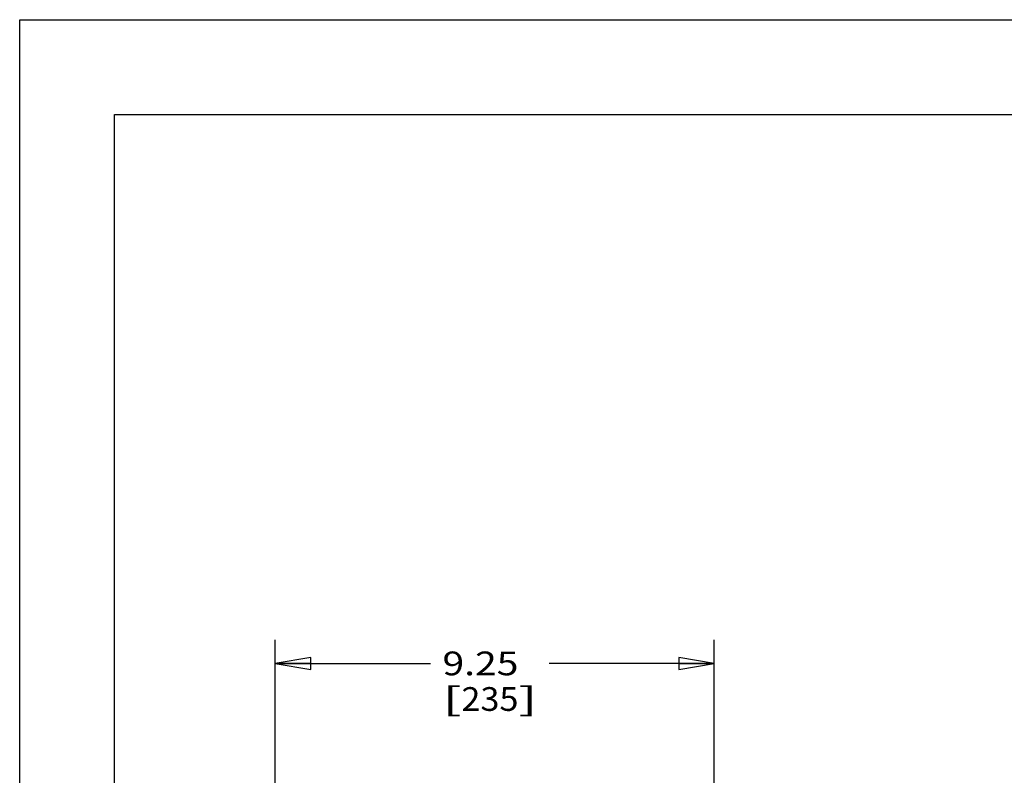
# Model space of a CAD drawing. Units: inches. Extents: x 0 to 17, y 0 to 11.
# Drawn here: x 0 to 5.2, y 7 to 11 of the extents above; entities that cross this region are included whole.
import ezdxf
from ezdxf.enums import TextEntityAlignment as Align

# ---------------------------------------------------------------- set-up
doc = ezdxf.new("R2010")
doc.units = ezdxf.units.IN
doc.header["$LTSCALE"] = 0.935
doc.header["$MEASUREMENT"] = 0
doc.layers.get('0').update_dxf_attribs({"linetype": 'CONTINUOUS'})
doc.styles.get("Standard").update_dxf_attribs({"font": 'bluprnt.ttf'})
doc.dimstyles.new('DIMSTYLE_1', dxfattribs={"dimtxt": 0.125, "dimasz": 0.1875, "dimexe": 0.125, "dimexo": 0.0625, "dimgap": 0.0625, "dimtad": 0, "dimtih": 1, "dimtoh": 1, "dimlfac": 4, "dimzin": 4, "dimdsep": 46, "dimtxsty": 'Standard', "dimblk": 'CLOSED', "dimblk1": 'CLOSED', "dimblk2": 'CLOSED', "dimcen": 0.09, "dimadec": 3, "dimazin": 1, "dimtfac": 1, "dimtdec": 3, "dimtofl": 0, "dimtmove": 0, "dimatfit": 3, "dimldrblk": 'CLOSED', "dimfxl": 0, "dimtolj": 1, "dimtzin": 4, "dimarcsym": 0})

# ---------------------------------------------------------------- blocks, each defined once
blk = doc.blocks.new('_CLOSED')
at = {"color": 0, "linetype": 'ByBlock'}
for p, q in [((0, 0), (-1, 0.167)), ((-1, 0.167), (-1, -0.167)), ((-1, -0.167), (0, 0)), ((-1, 0), (0, 0))]:
    blk.add_line(p, q, dxfattribs=at)
blk = doc.blocks.new('*D1')
at = {"color": 7, "linetype": 'Continuous'}
for p, q in [((1.3453, 6.1451), (1.3453, 7.733)), ((3.6578, 6.1451), (3.6578, 7.733)), ((1.3453, 7.608), (2.1639, 7.608)), ((3.6578, 7.608), (2.7889, 7.608))]:
    blk.add_line(p, q, dxfattribs=at)
at = {"color": 7, "linetype": 'Continuous', "xscale": 0.1875, "yscale": 0.1875, "zscale": 0.1875, "rotation": 180}
blk.add_blockref('_CLOSED', (1.3453, 7.608), dxfattribs=at)
at = {"color": 7, "linetype": 'Continuous', "xscale": 0.1875, "yscale": 0.1875, "zscale": 0.1875}
blk.add_blockref('_CLOSED', (3.6578, 7.608), dxfattribs=at)
at = {"color": 7, "linetype": 'Continuous'}
for s, p, p2 in [('9.25', (2.2264, 7.5455), (2.6264, 7.5455)), ('[', (2.2264, 7.358), (2.3264, 7.358)), ('235', (2.3264, 7.358), (2.6264, 7.358)), (']', (2.6264, 7.358), (2.7264, 7.358))]:
    blk.add_text(s, height=0.125, dxfattribs=at).set_placement(p, p2, align=Align.FIT)

msp = doc.modelspace()

# ---------------------------------------------------------------- linework, layer by layer
at = {"color": 7, "linetype": 'Continuous'}
for p, q in [((0, 0), (0, 11)), ((0, 11), (17, 11)), ((0.5, 0.5), (0.5, 10.5)), ((0.5, 10.5), (16.5, 10.5))]:
    msp.add_line(p, q, dxfattribs=at)

# ---------------------------------------------------------------- dimensions: what is measured, and where the dimension line sits
dim = msp.add_linear_dim(base=(3.6578, 7.608), p1=(1.3453, 6.0826), p2=(3.6578, 6.0826), text='<>\\P[]', dimstyle='DIMSTYLE_1', dxfattribs=at)
dim.commit()
dim.dimension.update_dxf_attribs({"geometry": '*D1', "text_midpoint": (2.4764, 7.5142), "dimtype": 160})

doc.saveas('drawing.dxf')
